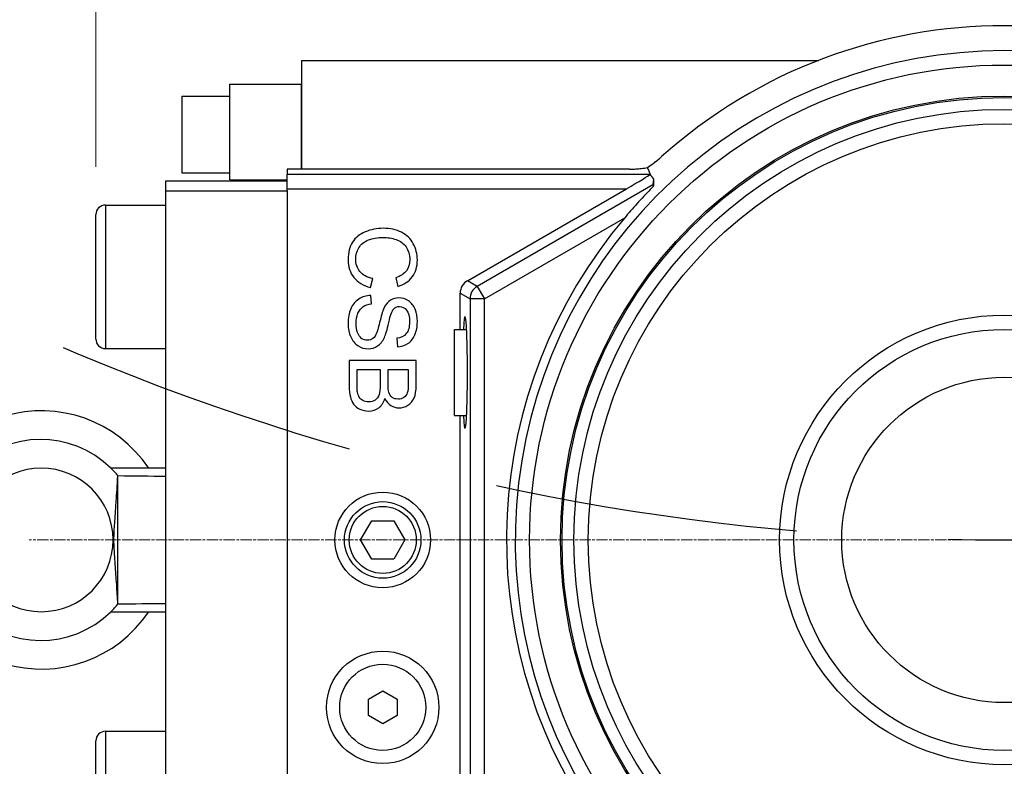
# Model space of a CAD drawing. Units: millimetres. Extents: x 155 to 2090, y 19 to 2724.
# Drawn here: x 498 to 704, y 627 to 783 of the extents above; entities that cross this region are included whole.
import ezdxf

# ---------------------------------------------------------------- set-up
doc = ezdxf.new("R2010")
doc.units = ezdxf.units.MM
doc.header["$LTSCALE"] = 10
for name, pattern in [('CHAIN', [0.3543, 0.2362, -0.0295, 0.0591, -0.0295]), ('DASHED2', [9.525, 6.35, -3.175]), ('LONG_DASH_DOTTED', [0.3001, 0.2362, -0.0295, 0.0049, -0.0295])]:
    doc.linetypes.add(name, pattern=pattern)
for name, color, linetype, lineweight in [('Center Mark(Hillmar_metric)', 7, 'LONG_DASH_DOTTED', 18), ('Dimensions(Hillmar_metric)', 7, 'Continuous', 13), ('Sketch Geometry(Hillmar_metric)', 7, 'Continuous', 25), ('Symbols(Hillmar_metric)', 7, 'Continuous', 18), ('Visible Edges(Hillmar_metric)', 7, 'Continuous', 25)]:
    doc.layers.add(name, color=color, linetype=linetype, lineweight=lineweight)
doc.layers.add('Visible Tangent Edges(Hillmar_Metric)', color=7, linetype='Continuous', lineweight=25, true_color=0xc0c0c0)
doc.styles.add('Hillmar_metric_Dimensions', font='arial.ttf')
doc.dimstyles.new('DEFAULT-ISO-Method 1b-Hillmar_metric', dxfattribs={"dimscale": 10, "dimtxt": 2, "dimasz": 2.5, "dimexe": 1, "dimexo": 1, "dimgap": 0.25, "dimtad": 1, "dimtih": 1, "dimtoh": 1, "dimrnd": 1e-08, "dimdsep": 46, "dimtxsty": 'Hillmar_metric_Dimensions', "dimcen": 0.09, "dimdle": 8, "dimclrd": 7, "dimclre": 7, "dimclrt": 7, "dimazin": 2, "dimtfac": 0.75, "dimtmove": 0, "dimatfit": 3, "dimfxl": 1, "dimtolj": 1, "dimlwd": 9, "dimlwe": 9, "dimarcsym": 0})
doc.dimstyles.new('DEFAULT-ISO-Method 1b-Hillmar_metric$7', dxfattribs={"dimscale": 10, "dimtxt": 2, "dimasz": 2.5, "dimexe": 1, "dimexo": 1, "dimgap": 0.25, "dimtad": 1, "dimtih": 1, "dimtoh": 1, "dimrnd": 1e-08, "dimdsep": 46, "dimtxsty": 'Hillmar_metric_Dimensions', "dimcen": 0.09, "dimdle": 8, "dimclrd": 7, "dimclre": 7, "dimclrt": 7, "dimazin": 2, "dimtfac": 0.75, "dimtmove": 0, "dimatfit": 3, "dimfxl": 1, "dimtolj": 1, "dimlwd": 15, "dimlwe": 9, "dimarcsym": 0})

# ---------------------------------------------------------------- blocks, each defined once
blk = doc.blocks.new('*D30')
at = {"layer": 'Defpoints', "color": 0, "linetype": 'Continuous', "transparency": 16777216}
for p in [(704.1, 783.9), (704.1, 781.4), (981.72, 781.4)]:
    blk.add_point(p, dxfattribs=at)
at = {"layer": 'Dimensions(Hillmar_metric)', "color": 7, "linetype": 'Continuous', "lineweight": 9, "transparency": 16777216}
for p, q in [((981.72, 808.9), (981.72, 833.9)), ((714.1, 783.9), (991.72, 783.9)), ((981.72, 783.9), (981.72, 781.4)), ((714.1, 781.4), (991.72, 781.4)), ((981.72, 756.4), (981.72, 731.4))]:
    blk.add_line(p, q, dxfattribs=at)
at = {"layer": 'Dimensions(Hillmar_metric)', "color": 7, "linetype": 'Continuous', "transparency": 16777216}
for points in [[(977.55, 808.9), (985.88, 808.9), (981.72, 783.9)], [(977.55, 756.4), (985.88, 756.4), (981.72, 781.4)]]:
    blk.add_solid(points, dxfattribs=at)
at = {"layer": 'Dimensions(Hillmar_metric)', "color": 7, "linetype": 'Continuous', "lineweight": 13, "transparency": 16777216, "insert": (981.83, 850.65), "char_height": 20, "attachment_point": 5, "style": 'Hillmar_metric_Dimensions'}
blk.add_mtext('\\A1;3', dxfattribs=at)
blk = doc.blocks.new('*D32')
at = {"layer": 'Defpoints', "color": 0, "linetype": 'Continuous', "transparency": 16777216}
for p in [(704.1, 1173.9), (350.55, 820.35)]:
    blk.add_point(p, dxfattribs=at)
at = {"layer": 'Dimensions(Hillmar_metric)', "color": 7, "linetype": 'Continuous', "lineweight": 9, "transparency": 16777216}
for p, q in [((299.91, 769.71), (332.87, 802.67)), ((237.16, 769.71), (299.91, 769.71))]:
    blk.add_line(p, q, dxfattribs=at)
at = {"layer": 'Dimensions(Hillmar_metric)', "color": 7, "linetype": 'Continuous', "transparency": 16777216}
blk.add_solid([(329.93, 805.62), (335.82, 799.73), (350.55, 820.35)], dxfattribs=at)
at = {"layer": 'Dimensions(Hillmar_metric)', "color": 7, "linetype": 'Continuous', "lineweight": 13, "transparency": 16777216, "insert": (267.29, 783.02), "char_height": 20, "attachment_point": 5, "style": 'Hillmar_metric_Dimensions'}
blk.add_mtext('\\A1; \\fArial|b0|i0;\\H20.0660;ØD1', dxfattribs=at)
blk = doc.blocks.new('*D33')
at = {"layer": 'Defpoints', "color": 0, "linetype": 'Continuous', "transparency": 16777216}
for p in [(704.1, 1173.9), (360.59, 681.97)]:
    blk.add_point(p, dxfattribs=at)
at = {"layer": 'Dimensions(Hillmar_metric)', "color": 7, "linetype": 'Continuous', "lineweight": 9, "transparency": 16777216}
for p, q in [((319.59, 623.26), (346.27, 661.48)), ((215.26, 623.26), (319.59, 623.26))]:
    blk.add_line(p, q, dxfattribs=at)
at = {"layer": 'Dimensions(Hillmar_metric)', "color": 7, "linetype": 'Continuous', "transparency": 16777216}
blk.add_solid([(342.86, 663.86), (349.69, 659.09), (360.59, 681.97)], dxfattribs=at)
at = {"layer": 'Dimensions(Hillmar_metric)', "color": 7, "linetype": 'Continuous', "lineweight": 13, "transparency": 16777216, "insert": (247.22, 636.57), "char_height": 20, "attachment_point": 5, "style": 'Hillmar_metric_Dimensions'}
blk.add_mtext('\\A1; \\fArial|b0|i0;\\H20.0660;ØD2', dxfattribs=at)
blk = doc.blocks.new('*D34')
at = {"layer": 'Defpoints', "color": 0, "linetype": 'Continuous', "transparency": 16777216}
for p in [(514.1, 888.68), (514.1, 741.9), (894.1, 741.9)]:
    blk.add_point(p, dxfattribs=at)
at = {"layer": 'Dimensions(Hillmar_metric)', "color": 7, "linetype": 'Continuous', "lineweight": 9, "transparency": 16777216}
for p, q in [((514.1, 751.9), (514.1, 898.68)), ((894.1, 751.9), (894.1, 898.68)), ((869.1, 888.68), (539.1, 888.68))]:
    blk.add_line(p, q, dxfattribs=at)
at = {"layer": 'Dimensions(Hillmar_metric)', "color": 7, "linetype": 'Continuous', "transparency": 16777216}
for points in [[(539.1, 892.85), (539.1, 884.52), (514.1, 888.68)], [(869.1, 892.85), (869.1, 884.52), (894.1, 888.68)]]:
    blk.add_solid(points, dxfattribs=at)
at = {"layer": 'Dimensions(Hillmar_metric)', "color": 7, "linetype": 'Continuous', "lineweight": 13, "transparency": 16777216, "insert": (704.1, 901.4), "char_height": 20, "attachment_point": 5, "style": 'Hillmar_metric_Dimensions'}
blk.add_mtext('\\A1;380', dxfattribs=at)
blk = doc.blocks.new('*D35')
at = {"layer": 'Defpoints', "color": 0, "linetype": 'Continuous', "transparency": 16777216}
for p in [(499.05, 841.66), (514.95, 832.84), (413.11, 649.19)]:
    blk.add_point(p, dxfattribs=at)
at = {"layer": 'Dimensions(Hillmar_metric)', "color": 7, "linetype": 'Continuous', "lineweight": 9, "transparency": 16777216}
for p, q in [((506.21, 837.69), (490.31, 846.51)), ((486.93, 819.8), (409.33, 679.88)), ((404.36, 654.04), (388.46, 662.86)), ((397.2, 658.01), (355.12, 582.12))]:
    blk.add_line(p, q, dxfattribs=at)
at = {"layer": 'Dimensions(Hillmar_metric)', "color": 7, "linetype": 'Continuous', "transparency": 16777216}
for points in [[(483.28, 821.82), (490.57, 817.78), (499.05, 841.66)], [(405.68, 681.9), (412.97, 677.86), (397.2, 658.01)]]:
    blk.add_solid(points, dxfattribs=at)
at = {"layer": 'Dimensions(Hillmar_metric)', "color": 7, "linetype": 'Continuous', "lineweight": 13, "transparency": 16777216, "insert": (355.99, 609.92), "char_height": 20, "attachment_point": 5, "rotation": 60.9877, "style": 'Hillmar_metric_Dimensions'}
blk.add_mtext('\\A1;210', dxfattribs=at)
blk = doc.blocks.new('*D44')
at = {"layer": 'Defpoints', "color": 0, "linetype": 'Continuous', "transparency": 16777216}
for p in [(704.1, 673.9), (674.1, 548.9), (981.72, 548.9)]:
    blk.add_point(p, dxfattribs=at)
at = {"layer": 'Dimensions(Hillmar_metric)', "color": 7, "linetype": 'Continuous', "lineweight": 9, "transparency": 16777216}
for p, q in [((714.1, 673.9), (991.72, 673.9)), ((981.72, 648.9), (981.72, 624.12)), ((981.72, 573.9), (981.72, 598.69)), ((684.1, 548.9), (991.72, 548.9))]:
    blk.add_line(p, q, dxfattribs=at)
at = {"layer": 'Dimensions(Hillmar_metric)', "color": 7, "linetype": 'Continuous', "transparency": 16777216}
for points in [[(977.55, 648.9), (985.88, 648.9), (981.72, 673.9)], [(977.55, 573.9), (985.88, 573.9), (981.72, 548.9)]]:
    blk.add_solid(points, dxfattribs=at)
at = {"layer": 'Dimensions(Hillmar_metric)', "color": 7, "linetype": 'Continuous', "lineweight": 13, "transparency": 16777216, "insert": (981.72, 611.4), "char_height": 20, "attachment_point": 5, "style": 'Hillmar_metric_Dimensions'}
blk.add_mtext('\\A1;125', dxfattribs=at)

msp = doc.modelspace()

# ---------------------------------------------------------------- linework, layer by layer
at = {"layer": 'Center Mark(Hillmar_metric)', "linetype": 'CHAIN'}
msp.add_line((943.559, 673.904), (500.147, 673.904), dxfattribs=at)
at = {"layer": 'Sketch Geometry(Hillmar_metric)', "linetype": 'DASHED2'}
for radius in [500, 600]:
    msp.add_arc((704.104, 1173.904), radius, 225, 315, dxfattribs=at)
at = {"layer": 'Visible Edges(Hillmar_metric)'}
for p, q in [((557.104, 774.154), (665.294, 774.154)), ((557.104, 774.154), (557.104, 751.404)), ((542.104, 769.154), (557.104, 769.154)), ((542.104, 749.154), (542.104, 769.154)), ((557.104, 751.404), (557.104, 769.154)), ((532.104, 766.654), (532.104, 750.654)), ((532.104, 766.654), (542.104, 766.654)), ((532.104, 750.654), (542.104, 750.654)), ((554.104, 751.404), (554.104, 750.328)), ((625.685, 751.404), (554.104, 751.404)), ((554.104, 748.904), (554.104, 750.328)), ((630.024, 750.291), (630.09, 750.203)), ((528.704, 748.904), (528.704, 746.904)), ((554.104, 748.904), (528.704, 748.904)), ((542.104, 749.154), (554.104, 749.154)), ((554.104, 746.904), (554.104, 748.904)), ((630.754, 749.326), (630.585, 748.113)), ((528.704, 746.904), (528.704, 600.904)), ((528.704, 746.904), (554.104, 746.904)), ((554.104, 746.904), (554.104, 600.904)), ((591.803, 728.098), (625.116, 747.331)), ((516.104, 743.904), (528.704, 743.904)), ((514.104, 715.904), (514.104, 741.904)), ((571.548, 726.669), (572.018, 728.526)), ((576.83, 728.728), (577.268, 726.904)), ((571.751, 723.265), (571.601, 725.015)), ((590.304, 717.904), (590.304, 725.502)), ((589.104, 699.904), (589.104, 717.904)), ((589.104, 717.904), (591.638, 717.904)), ((577.022, 716.052), (577.161, 714.28)), ((516.104, 713.904), (528.704, 713.904)), ((581.098, 711.41), (567.098, 711.41)), ((567.098, 711.41), (567.098, 706.074)), ((581.098, 706.16), (581.098, 711.41)), ((568.752, 706.064), (568.752, 709.553)), ((568.752, 709.553), (573.565, 709.553)), ((573.565, 709.553), (573.565, 706.32)), ((575.219, 706.533), (575.219, 709.553)), ((575.219, 709.553), (579.444, 709.553)), ((579.444, 709.553), (579.444, 706.757)), ((589.104, 699.904), (591.638, 699.904)), ((590.304, 591.469), (590.304, 699.904)), ((528.704, 688.904), (517.273, 688.904)), ((518.704, 660.527), (518.704, 687.28)), ((569.485, 673.904), (571.794, 677.904)), ((571.794, 677.904), (576.413, 677.904)), ((576.413, 677.904), (578.722, 673.904)), ((517.704, 673.907), (517.704, 673.901)), ((571.794, 669.904), (569.485, 673.904)), ((578.722, 673.904), (576.413, 669.904)), ((576.413, 669.904), (571.794, 669.904)), ((517.273, 658.904), (528.704, 658.904)), ((571.104, 640.636), (574.104, 642.368)), ((571.104, 637.172), (571.104, 640.636)), ((574.104, 642.368), (577.104, 640.636)), ((577.104, 640.636), (577.104, 637.172)), ((574.104, 635.44), (571.104, 637.172)), ((577.104, 637.172), (574.104, 635.44)), ((516.104, 633.904), (528.704, 633.904)), ((514.104, 605.904), (514.104, 631.904))]:
    msp.add_line(p, q, dxfattribs=at)
for centre, radius in [((704.104, 673.904), 92.5), ((704.104, 673.904), 90), ((704.104, 673.904), 44), ((574.104, 673.904), 10), ((574.104, 673.904), 8), ((574.104, 638.904), 11.75), ((574.104, 638.904), 9)]:
    msp.add_circle(centre, radius, dxfattribs=at)
for centre, radius, start, end in [((704.104, 673.904), 107.5, 48.12992, 131.87008), ((516.104, 741.904), 2, 90, 180), ((704.104, 673.904), 104.116, 139.68948, 214.43136), ((516.104, 715.904), 2, 180, 270), ((502.704, 673.904), 27, 33.74899, 180), ((502.704, 673.904), 15, 0.01184, 359.98816), ((502.704, 673.904), 27, 180, 326.25101), ((516.104, 631.904), 2, 90, 180)]:
    msp.add_arc(centre, radius, start, end, dxfattribs=at)
for centre, major_axis, ratio, start_param, end_param in [((624.854, 747.331), (5.202, 2.998), 0.0217993, 4.7502004, 6.1576572), ((632.746, 745.899), (-2.159, 2.218), 0.0423216, 0.0329025, 0.4205963), ((593.307, 725.499), (-2.601, 1.502), 0.9987316, 5.760136, 6.8062347), ((591.309, 708.904), (0, -11.75), 0.0436609, 5.5849183, 10.123045), ((199.257, 673.904), (705.956, 0), 0.0212478, 1.0852782, 1.1011299), ((199.257, 673.904), (705.956, 0), 0.0212478, 5.1820554, 5.1979071)]:
    msp.add_ellipse(centre, major_axis=major_axis, ratio=ratio, start_param=start_param, end_param=end_param, dxfattribs=at)
for points, knots in [([(629.468, 751.751), (629.844, 751.995), (630.271, 752.287), (630.731, 752.63), (630.959, 752.8), (631.24, 753.015), (631.554, 753.271), (631.668, 753.364), (631.805, 753.478), (631.958, 753.609), (632.021, 753.662), (632.087, 753.72), (632.157, 753.781), (632.221, 753.837), (632.287, 753.895), (632.353, 753.955)], [1.98673893, 1.98673893, 1.98673893, 1.98673893, 2.53381339, 2.53381339, 2.53381339, 2.80491996, 2.80491996, 2.80491996, 2.90308868, 2.90308868, 2.90308868, 2.94309491, 2.94309491, 2.94309491, 2.9797131, 2.9797131, 2.9797131, 2.9797131]), ([(625.685, 751.404), (625.803, 751.404), (625.916, 751.405), (626.026, 751.407), (626.171, 751.409), (626.304, 751.413), (626.424, 751.417), (626.652, 751.426), (626.853, 751.437), (627.018, 751.447), (627.457, 751.476), (627.839, 751.514), (628.15, 751.551), (628.614, 751.606), (629.053, 751.674), (629.464, 751.749)], [0, 0, 0, 0, 0.03521512, 0.03521512, 0.03521512, 0.08187832, 0.08187832, 0.08187832, 0.1708651, 0.1708651, 0.1708651, 0.40760498, 0.40760498, 0.40760498, 0.7611957, 0.7611957, 0.7611957, 0.7611957]), ([(630.737, 747.886), (630.521, 747.661), (630.283, 747.412), (629.636, 746.736), (629.176, 746.251), (628.233, 745.241), (627.749, 744.714), (626.386, 743.205), (625.51, 742.203), (624.71, 741.26)], [-3.69852034, -3.69852034, -3.69852034, -3.69852034, -3.59681654, -3.59681654, -3.39622201, -3.39622201, -3.19562747, -3.19562747, -2.83052346, -2.83052346, -2.83052346, -2.83052346]), ([(574.205, 739.047), (572.868, 739.047), (571.617, 738.8), (569.291, 737.811), (568.402, 737.091), (567.171, 735.198), (566.864, 733.971), (566.864, 732.463)], [-0.77068314, -0.77068314, -0.77068314, -0.77068314, -0.51378876, -0.51378876, -0.25689438, -0.25689438, 0, 0, 0, 0]), ([(581.344, 732.431), (581.344, 733.669), (581.063, 734.802), (579.939, 736.858), (579.114, 737.651), (576.937, 738.768), (575.663, 739.047), (574.205, 739.047)], [-0.73874251, -0.73874251, -0.73874251, -0.73874251, -0.49249501, -0.49249501, -0.2462475, -0.2462475, 0, 0, 0, 0]), ([(568.454, 732.623), (568.454, 733.477), (568.672, 734.268), (569.547, 735.727), (570.211, 736.266), (571.989, 736.963), (573.028, 737.137), (574.216, 737.137)], [-0.63758514, -0.63758514, -0.63758514, -0.63758514, -0.42505676, -0.42505676, -0.21252838, -0.21252838, 0, 0, 0, 0]), ([(574.216, 737.137), (575.14, 737.137), (576.037, 736.991), (577.773, 736.408), (578.464, 735.899), (579.496, 734.448), (579.754, 733.548), (579.754, 732.474)], [-1.5205532, -1.5205532, -1.5205532, -1.5205532, -1.0137021, -1.0137021, -0.5068511, -0.5068511, 0, 0, 0, 0]), ([(566.864, 732.463), (566.864, 731.005), (567.264, 729.772), (568.864, 727.759), (570.026, 727.06), (571.548, 726.669)], [-1.1664628, -1.1664628, -1.1664628, -1.1664628, -0.5832314, -0.5832314, 0, 0, 0, 0]), ([(572.018, 728.526), (570.837, 728.782), (569.947, 729.269), (568.752, 730.706), (568.454, 731.585), (568.454, 732.623)], [-0.67409991, -0.67409991, -0.67409991, -0.67409991, -0.33704995, -0.33704995, 0, 0, 0, 0]), ([(579.754, 732.474), (579.754, 731.535), (579.521, 730.758), (578.589, 729.527), (577.847, 729.056), (576.83, 728.728)], [-0.44136624, -0.44136624, -0.44136624, -0.44136624, -0.22068312, -0.22068312, 0, 0, 0, 0]), ([(577.268, 726.904), (578.555, 727.281), (579.556, 727.946), (580.986, 729.852), (581.344, 731.03), (581.344, 732.431)], [-0.90793959, -0.90793959, -0.90793959, -0.90793959, -0.4539698, -0.4539698, 0, 0, 0, 0]), ([(571.601, 725.015), (570.662, 724.987), (569.823, 724.729), (568.343, 723.754), (567.788, 723.084), (567.049, 721.376), (566.864, 720.313), (566.864, 719.039)], [-0.99657163, -0.99657163, -0.99657163, -0.99657163, -0.66438109, -0.66438109, -0.33219054, -0.33219054, 0, 0, 0, 0]), ([(568.518, 719.125), (568.518, 719.922), (568.656, 720.638), (569.211, 721.912), (569.574, 722.381), (570.47, 722.986), (571.046, 723.18), (571.751, 723.265)], [-0.84507083, -0.84507083, -0.84507083, -0.84507083, -0.56338055, -0.56338055, -0.28169028, -0.28169028, 0, 0, 0, 0]), ([(577.481, 724.492), (576.841, 724.492), (576.261, 724.329), (575.222, 723.674), (574.788, 723.176), (574.44, 722.507)], [-0.45808698, -0.45808698, -0.45808698, -0.45808698, -0.22904349, -0.22904349, 0, 0, 0, 0]), ([(581.344, 719.552), (581.344, 720.498), (581.184, 721.357), (580.543, 722.9), (580.077, 723.487), (578.854, 724.291), (578.192, 724.492), (577.481, 724.492)], [-0.43527736, -0.43527736, -0.43527736, -0.43527736, -0.2901849, -0.2901849, -0.14509245, -0.14509245, 0, 0, 0, 0]), ([(574.44, 722.507), (574.162, 721.988), (573.869, 721.083), (573.25, 718.501), (573.021, 717.666), (572.871, 717.289)], [-0.25470202, -0.25470202, -0.25470202, -0.25470202, -0.12735101, -0.12735101, 0, 0, 0, 0]), ([(574.472, 716.244), (574.728, 716.806), (575.027, 717.843), (575.71, 720.866), (576.04, 721.803), (576.361, 722.166)], [-0.42058153, -0.42058153, -0.42058153, -0.42058153, -0.21029076, -0.21029076, 0, 0, 0, 0]), ([(577.609, 722.71), (578.185, 722.71), (578.68, 722.452), (579.505, 721.421), (579.711, 720.601), (579.711, 719.477)], [-0.70344875, -0.70344875, -0.70344875, -0.70344875, -0.35172438, -0.35172438, 0, 0, 0, 0]), ([(566.864, 719.039), (566.864, 718.043), (567.047, 717.145), (567.779, 715.545), (568.292, 714.931), (569.608, 714.078), (570.31, 713.864), (571.057, 713.864)], [-0.58746791, -0.58746791, -0.58746791, -0.58746791, -0.39164527, -0.39164527, -0.19582264, -0.19582264, 0, 0, 0, 0]), ([(570.897, 715.646), (570.463, 715.646), (570.063, 715.778), (569.33, 716.304), (569.042, 716.708), (568.622, 717.796), (568.518, 718.421), (568.518, 719.125)], [-0.94367232, -0.94367232, -0.94367232, -0.94367232, -0.62911488, -0.62911488, -0.31455744, -0.31455744, 0, 0, 0, 0]), ([(579.711, 719.477), (579.711, 718.396), (579.485, 717.578), (578.582, 716.468), (577.911, 716.144), (577.022, 716.052)], [-0.36324634, -0.36324634, -0.36324634, -0.36324634, -0.18162317, -0.18162317, 0, 0, 0, 0]), ([(577.161, 714.28), (577.979, 714.309), (578.713, 714.538), (580.015, 715.399), (580.508, 716.011), (581.177, 717.597), (581.344, 718.513), (581.344, 719.552)], [-0.65693051, -0.65693051, -0.65693051, -0.65693051, -0.43795367, -0.43795367, -0.21897684, -0.21897684, 0, 0, 0, 0]), ([(572.871, 717.289), (572.651, 716.699), (572.377, 716.277), (571.722, 715.772), (571.338, 715.646), (570.897, 715.646)], [-0.22464109, -0.22464109, -0.22464109, -0.22464109, -0.11232054, -0.11232054, 0, 0, 0, 0]), ([(571.057, 713.864), (571.804, 713.864), (572.466, 714.058), (573.618, 714.833), (574.095, 715.433), (574.472, 716.244)], [-0.59112157, -0.59112157, -0.59112157, -0.59112157, -0.29556079, -0.29556079, 0, 0, 0, 0]), ([(573.565, 706.32), (573.565, 705.431), (573.487, 704.75), (573.174, 703.803), (572.903, 703.43), (572.135, 702.882), (571.683, 702.745), (571.164, 702.745)], [-0.43313468, -0.43313468, -0.43313468, -0.43313468, -0.28875645, -0.28875645, -0.14437823, -0.14437823, 0, 0, 0, 0]), ([(579.444, 706.757), (579.444, 705.754), (579.379, 705.047), (579.115, 704.221), (578.873, 703.903), (578.169, 703.455), (577.762, 703.343), (577.3, 703.343)], [-0.327781, -0.327781, -0.327781, -0.327781, -0.21852067, -0.21852067, -0.10926033, -0.10926033, 0, 0, 0, 0]), ([(567.098, 706.074), (567.098, 705.178), (567.177, 704.422), (567.49, 703.192), (567.721, 702.681), (568.333, 701.87), (568.767, 701.529), (569.89, 700.974), (570.499, 700.835), (571.153, 700.835)], [-0.28688539, -0.28688539, -0.28688539, -0.28688539, -0.21516404, -0.21516404, -0.1434427, -0.1434427, -0.07172135, -0.07172135, 0, 0, 0, 0]), ([(571.164, 702.745), (570.716, 702.745), (570.321, 702.838), (569.638, 703.208), (569.378, 703.444), (569.023, 704.02), (568.895, 704.378), (568.816, 704.805)], [-0.20674578, -0.20674578, -0.20674578, -0.20674578, -0.13783052, -0.13783052, -0.06891526, -0.06891526, 0, 0, 0, 0]), ([(577.3, 703.343), (576.809, 703.343), (576.401, 703.462), (575.754, 703.939), (575.521, 704.292), (575.379, 704.762)], [-0.33526692, -0.33526692, -0.33526692, -0.33526692, -0.16763346, -0.16763346, 0, 0, 0, 0]), ([(577.513, 701.518), (578.16, 701.518), (578.777, 701.701), (579.951, 702.434), (580.387, 702.941), (580.956, 704.236), (581.098, 705.093), (581.098, 706.16)], [-1.0013156, -1.0013156, -1.0013156, -1.0013156, -0.6675437, -0.6675437, -0.3337719, -0.3337719, 0, 0, 0, 0]), ([(571.153, 700.835), (571.971, 700.835), (572.679, 701.063), (573.874, 701.973), (574.298, 702.628), (574.546, 703.481)], [-0.69226604, -0.69226604, -0.69226604, -0.69226604, -0.34613302, -0.34613302, 0, 0, 0, 0]), ([(574.546, 703.481), (574.874, 702.82), (575.301, 702.327), (576.353, 701.68), (576.915, 701.518), (577.513, 701.518)], [-0.32027445, -0.32027445, -0.32027445, -0.32027445, -0.16013722, -0.16013722, 0, 0, 0, 0]), ([(517.888, 673.907), (517.888, 673.924), (517.888, 673.942), (517.888, 673.979), (517.888, 674), (517.889, 674.064), (517.889, 674.109), (517.892, 674.333), (517.897, 674.51), (517.96, 676.124), (518.164, 678.699), (518.476, 683.487), (518.59, 685.318), (518.704, 687.28)], [-2.2498537, -2.2498537, -2.2498537, -2.2498537, -2.2337828, -2.2337828, -2.2151138, -2.2151138, -2.1740331, -2.1740331, -2.0068246, -2.0068246, -0.5973621, -0.5973621, -0.0068952, -0.0068952, -0.0068952, -0.0068952]), ([(517.888, 673.901), (517.888, 673.902), (517.888, 673.903), (517.888, 673.905), (517.888, 673.906), (517.888, 673.907)], [0.57837067266, 0.57837067266, 0.57837067266, 0.57837067266, 0.57868049865, 0.57868049865, 0.57899032463, 0.57899032463, 0.57899032463, 0.57899032463]), ([(518.704, 660.527), (518.626, 661.875), (518.544, 663.223), (518.368, 665.998), (518.274, 667.404), (518.076, 670.295), (517.99, 671.516), (517.921, 672.736), (517.905, 673.052), (517.893, 673.463), (517.89, 673.58), (517.889, 673.739), (517.888, 673.78), (517.888, 673.847), (517.888, 673.874), (517.888, 673.901)], [-0.81232845, -0.81232845, -0.81232845, -0.81232845, -0.61281201, -0.61281201, -0.38833383, -0.38833383, -0.1475995, -0.1475995, -0.05624075, -0.05624075, -0.02028123, -0.02028123, -0.00816764, -0.00816764, -0.00008536, -0.00008536, -0.00008536, -0.00008536])]:
    msp.add_open_spline(points, degree=3, knots=knots, dxfattribs=at)
for points, degree in [([(629.605, 751.404), (629.536, 751.576), (629.466, 751.749)], 2), ([(629.605, 751.404), (629.822, 750.864), (630.04, 750.328)], 2), ([(630.04, 750.328), (630.042, 750.323), (630.037, 750.311), (630.024, 750.291)], 3), ([(630.09, 750.203), (630.423, 749.763), (630.754, 749.326)], 2), ([(630.754, 749.326), (630.744, 748.604), (630.737, 747.886)], 2), ([(576.361, 722.166), (576.688, 722.529), (577.104, 722.71), (577.609, 722.71)], 3), ([(575.379, 704.762), (575.272, 705.118), (575.219, 705.708), (575.219, 706.533)], 3), ([(568.816, 704.805), (568.774, 705.047), (568.752, 705.466), (568.752, 706.064)], 3), ([(518.704, 687.28), (518.724, 687.28), (518.745, 687.28), (518.765, 687.28)], 3), ([(518.765, 660.528), (518.745, 660.528), (518.724, 660.527), (518.704, 660.527)], 3)]:
    msp.add_open_spline(points, degree=degree, dxfattribs=at)
at = {"layer": 'Visible Tangent Edges(Hillmar_Metric)'}
for p, q in [((630.04, 750.328), (554.104, 750.328)), ((630.585, 748.113), (593.861, 726.91)), ((554.104, 747.331), (625.116, 747.331)), ((516.104, 743.904), (516.104, 713.904)), ((595.359, 724.314), (624.71, 741.26)), ((593.861, 726.91), (591.803, 728.098)), ((590.304, 725.502), (592.362, 724.314)), ((593.861, 726.91), (595.359, 724.314)), ((592.362, 724.314), (592.362, 566.998)), ((595.359, 724.314), (592.362, 724.314)), ((595.359, 571.2), (595.359, 724.314)), ((517.704, 673.907), (517.888, 673.907)), ((517.888, 673.901), (517.704, 673.901)), ((516.104, 633.904), (516.104, 603.904))]:
    msp.add_line(p, q, dxfattribs=at)
for centre, radius in [((704.104, 673.904), 99.28), ((704.104, 673.904), 92.8), ((704.104, 673.904), 87), ((704.104, 673.904), 47), ((704.104, 673.904), 34), ((574.104, 673.904), 7)]:
    msp.add_circle(centre, radius, dxfattribs=at)
for centre, radius, start, end in [((704.104, 673.904), 102.277, 288.57531, 251.42469), ((502.576, 673.904), 21, 45.58469, 314.41531), ((502.576, 673.904), 21, 39.5642, 45.58469), ((502.576, 673.904), 21, 314.41531, 320.4358)]:
    msp.add_arc(centre, radius, start, end, dxfattribs=at)
msp.add_ellipse((595.359, 724.314), major_axis=(-1.5, -2.598), ratio=0.9987316, start_param=4.1893396, end_param=5.2354383, dxfattribs=at)

# ---------------------------------------------------------------- dimensions: what is measured, and where the dimension line sits
at = {"layer": 'Dimensions(Hillmar_metric)', "color": 7, "linetype": 'Continuous', "lineweight": 13}
dim = msp.add_radius_dim(center=(704.104, 1173.904), mpoint=(360.586, 681.973), text=' \\fArial|b0|i0;\\H20.0660;ØD2', dimstyle='DEFAULT-ISO-Method 1b-Hillmar_metric', override={"dimgap": 0.25, "dimdec": 2, "dimcen": 0, "dimtol": 0, "dimlim": 0, "dimtp": 0, "dimtm": 0, "dimtdec": 2, "dimtofl": 0}, dxfattribs=at)
dim.commit()
dim.dimension.update_dxf_attribs({"geometry": '*D33', "text_midpoint": (247.222, 623.259), "dimtype": 164})
dim = msp.add_radius_dim(center=(704.104, 1173.904), mpoint=(350.55, 820.35), text=' \\fArial|b0|i0;\\H20.0660;ØD1', dimstyle='DEFAULT-ISO-Method 1b-Hillmar_metric', override={"dimcen": 0, "dimtofl": 0}, dxfattribs=at)
dim.commit()
dim.dimension.update_dxf_attribs({"geometry": '*D32', "text_midpoint": (267.285, 769.713)})
for base, p1, p2, angle, override, picture, middle in [((514.104, 888.685), (894.104, 741.904), (514.104, 741.904), 180, {"dimgap": 0.25, "dimtih": 0, "dimtoh": 0, "dimdec": 2, "dimtol": 0, "dimlim": 0, "dimtp": 0, "dimtm": 0, "dimtdec": 2, "dimtofl": 0, "dimatfit": 1}, '*D34', (704.104, 888.685)), ((981.718093247, 781.4037554), (704.103652691, 783.9037554), (704.103652691, 781.4037554), 90, {"dimdec": 0, "dimtmove": 2, "dimatfit": 1}, '*D30', (981.832746489, 850.646023661)), ((499.052, 841.662), (413.106, 649.194), (514.955, 832.843), 240.98774, {"dimgap": 0.25, "dimtih": 0, "dimtoh": 0, "dimdec": 2, "dimtol": 0, "dimlim": 0, "dimtp": 0, "dimtm": 0, "dimtdec": 2, "dimtofl": 0, "dimatfit": 2}, '*D35', (367.11, 603.752)), ((981.718, 548.904), (704.104, 673.904), (674.104, 548.904), 90, {"dimgap": 0.25, "dimdec": 2, "dimtol": 0, "dimlim": 0, "dimtp": 0, "dimtm": 0, "dimtdec": 2, "dimtofl": 0, "dimatfit": 1}, '*D44', (981.718, 611.404))]:
    dim = msp.add_linear_dim(base=base, p1=p1, p2=p2, angle=angle, dimstyle='DEFAULT-ISO-Method 1b-Hillmar_metric', override=override, dxfattribs=at)
    dim.commit()
    dim.dimension.update_dxf_attribs({"geometry": picture, "text_midpoint": middle, "dimtype": 160})

# ---------------------------------------------------------------- leaders
at = {"layer": 'Symbols(Hillmar_metric)', "color": 7, "linetype": 'Continuous', "lineweight": 18, "annotation_type": 0, "has_hookline": 1, "hookline_direction": 1, "text_width": 237.151}
msp.add_leader([(839.961, 628.718), (497.797, 330.477), (472.797, 330.477)], dimstyle='DEFAULT-ISO-Method 1b-Hillmar_metric$7', override={"dimtad": 0}, dxfattribs=at)

doc.saveas('drawing.dxf')
